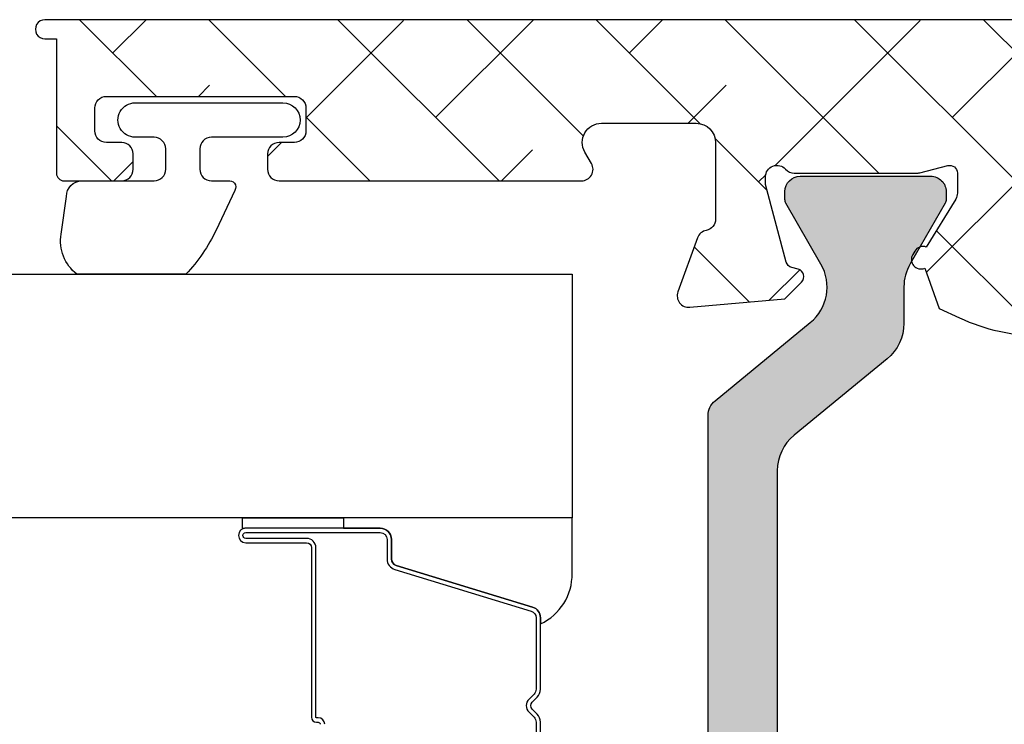
# Model space of a CAD drawing. Units: inches. Extents: x 0 to 402, y -384 to -126.
# Drawn here: x 98 to 99, y -170 to -169 of the extents above; entities that cross this region are included whole.
import ezdxf

# ---------------------------------------------------------------- set-up
doc = ezdxf.new("R2010")
doc.units = ezdxf.units.IN
doc.header["$MEASUREMENT"] = 0
doc.layers.get('0').update_dxf_attribs({"linetype": 'CONTINUOUS'})
for name, color, linetype in [('Frame_Inside', 22, 'CONTINUOUS'), ('ZP-SECT-ALHA', 142, 'CONTINUOUS'), ('ZP-SECT-ALUM', 63, 'CONTINUOUS'), ('ZP-SECT-ALUM-WDWDR', 94, 'CONTINUOUS'), ('ZP-SECT-GLAS', 153, 'CONTINUOUS'), ('ZP-SECT-SEAL', 8, 'CONTINUOUS'), ('ZP-SECT-THRM-HTCH', 173, 'CONTINUOUS'), ('ZP-SECT-VINL', 130, 'CONTINUOUS'), ('ZP-SECT-WSTP', 40, 'CONTINUOUS')]:
    doc.layers.add(name, color=color, linetype=linetype)

# ---------------------------------------------------------------- blocks, each defined once
blk = doc.blocks.new('101CS - VIN25 WS IS Square Bead (Dual 1 Inch)')
at = {"layer": 'ZP-SECT-ALUM'}
for points in [[(-0.4831654702995536, -0.032489251818653), (-0.4598345178578996, -0.032489251818653, -0.1989123673796527), (-0.451702789874247, -0.0358575238350127), (-0.4465355279846506, -0.0410247857245878, 0.4142135623730964), (-0.4394644601727862, -0.0410247857245878), (-0.4342971982832467, -0.0358575238350127, -0.1989123673796597), (-0.4261654702995941, -0.032489251818653), (-0.3527595311415439, -0.032489251818653, -0.3297505471403154), (-0.3417620264479524, -0.0406269772143446), (-0.2989875902820813, -0.1805358537517136, 0.3297505471403161), (-0.2922934569903077, -0.1854892518186588), (-0.2722499787786887, -0.1854892518186588, -0.4142135623730919), (-0.2607499787787333, -0.1969892518186569), (-0.2607499787787333, -0.334989251818655, -1), (-0.2757499787787196, -0.334989251818655), (-0.2757499787787196, -0.272489251818655, 0.414213562373095), (-0.2807499787787151, -0.2674892518186525), (-0.4549999940787473, -0.2674892518186525, -0.414213562373095), (-0.4599999940787427, -0.262489251818657), (-0.4599999940787427, -0.2606892518186541, 0.4142135623730931), (-0.4621999940787021, -0.2584892518186521)], [(-0.4621999940787021, -0.2539892518186591, -0.4142135623730951), (-0.4554999940787355, -0.2606892518186541), (-0.4554999940787355, -0.262489251818657, 0.4142135623730951), (-0.4549999940787473, -0.2629892518186594), (-0.2807499787787151, -0.2629892518186594, -0.4142135623730944), (-0.2712499787787124, -0.272489251818655), (-0.2712499787787124, -0.334989251818655, 1), (-0.2652499787787406, -0.334989251818655), (-0.2652499787787406, -0.1969892518186569, 0.4142135623730951), (-0.2722499787786887, -0.1899892518186519), (-0.2922934569903077, -0.1899892518186519, -0.3297505471403194), (-0.3032909616838992, -0.1818515264229674), (-0.3460653978498271, -0.0419426498855984, 0.3297505471403169), (-0.3527595311415439, -0.0369892518186532), (-0.4261654702995941, -0.0369892518186532, 0.1989123673796605), (-0.4311152177678821, -0.0390395043503489), (-0.4362824796574785, -0.04420676623993099, -0.4142135623730968), (-0.4497175085000152, -0.04420676623993099), (-0.4548847703895547, -0.0390395043503489, 0.1989123673796558), (-0.4598345178578996, -0.0369892518186532), (-0.4831654702995536, -0.0369892518186532, 0.1989123673796569)]]:
    blk.add_lwpolyline(points, format="xyb", dxfattribs=at)
at = {"layer": 'ZP-SECT-GLAS', "flags": 128}
blk.add_lwpolyline([(0, -1.536660520234761), (0, 0), (-0.2499999788000196, 0), (-0.2499999788000196, -1.536660520234761)], dxfattribs=at)
at = {"layer": 'ZP-SECT-SEAL'}
for points in [[(-0.3417620264479524, -0.0406269772143517, 0.3297505471404567), (-0.3527595311415439, -0.032489251818653), (-0.3589770082724044, -0.032489251818653, -0.3006645954625839), (-0.3073051970471852, 0), (-0.2499999788000196, 0), (-0.2499999788000196, -0.234658315891707), (-0.2607499787786764, -0.234658315891707), (-0.2607499787786764, -0.1969892518186569, 0.4142135623730895), (-0.2722499787786887, -0.1854892518186588), (-0.2922934569903077, -0.1854892518186588, -0.3297505471403212), (-0.2989875902820245, -0.1805358537517136)], [(-0.2499999788000196, -0.234658315891707), (-0.2607499787786764, -0.234658315891707), (-0.2607499787786764, -0.334989251818655, -0.1201675316467601), (-0.2615919022145476, -0.3384417895035838), (-0.2499999748660002, -0.3384038133170861)]]:
    blk.add_lwpolyline(points, format="xyb", close=True, dxfattribs=at)
blk = doc.blocks.new('101CS - VIN25 WS VUE Pivot Door Inswing Lock')
at = {"layer": 'ZP-SECT-ALHA'}
h = blk.add_hatch(dxfattribs=at)
h.set_pattern_fill('ANSI38', color=256, scale=0.75, angle=-90.00000000000004)
h.set_pattern_definition([(314.9999999999999, (265.3728376156095, 290.5275709939882), (0.0662912607362389, 0.0662912607362388), []), (44.99999999999996, (265.3728376156095, 290.5275709939882), (0.066291260736239, 0.1988737822087164), [0.234375, -0.140625])])
edge = h.paths.add_edge_path()
edge.add_line((4.106644013666198, -1.874204696922902), (4.106644013666311, -1.949062498826037))
edge.add_line((4.106644013666311, -1.949062498826037), (4.073154020545587, -1.949062498826037))
edge.add_arc((4.073155303566874, -1.988463786692782), 0.03940128788763437, 90.0018657183229, 179.9982409222451)
edge.add_line((4.033754015697808, -1.988462577006316), (4.033754015697808, -2.090691582714612))
edge.add_arc((3.935253961006207, -2.090692414029821), 0.09850005469510999, -43.046314458207405, 0.0004835616900891182, ccw=False)
edge.add_arc((4.036022814576357, -2.184818010933419), 0.03939117008742433, 136.9486704809835, 180.0028766823205)
edge.add_line((3.996631644538581, -2.184819988668664), (3.996631644538581, -2.791440394271262))
edge.add_arc((4.016336357859131, -2.791438067114935), 0.01970471345797002, 180.0067667178406, 269.9861954186229)
edge.add_line((4.016331610296219, -2.811142780000977), (4.088082828086726, -2.811142780000977))
edge.add_line((4.088082828086726, -2.811142780000977), (4.088082828086726, -2.882058227446464))
edge.add_line((4.088082828086726, -2.882058227446464), (4.016331610296219, -2.882058227446464))
edge.add_arc((4.01633635785903, -2.901762940332405), 0.01970471345786973, 90.0138045810854, 179.9932332817901)
edge.add_line((3.996631644538581, -2.901760613175952), (3.996631644538581, -4.043445344336646))
edge.add_arc((4.036032932407536, -4.043444134650063), 0.03940128788752442, 180.0017590779264, 269.9981342818372)
edge.add_line((4.036031649386359, -4.082845422516697), (4.140134006787093, -4.082845422516924))
edge.add_arc((4.140132723765666, -4.043444134650096), 0.03940128788771742, 270.0018657185282, 359.9982409224533)
edge.add_line((4.179534011634814, -4.043445344336419), (4.179534011634814, -2.901760613175952))
edge.add_arc((4.159829423574143, -2.901762815088013), 0.01970458818369882, 0.006402583350031038, 89.9865595536139)
edge.add_line((4.159834045877232, -2.882058227446464), (4.088082828086726, -2.882058227446464))
edge.add_line((4.088082828086726, -2.882058227446464), (4.088082828086726, -2.811142780000977))
edge.add_line((4.088082828086726, -2.811142780000977), (4.159834045877232, -2.811142780000977))
edge.add_arc((4.159829423574026, -2.791438192359311), 0.019704588183816, 270.0134404467269, 359.9935974169715)
edge.add_line((4.179534011634814, -2.791440394271262), (4.179534011634814, -1.988462577006316))
edge.add_arc((4.140132723765775, -1.988463786692757), 0.03940128788760923, 0.001759077718806471, 89.99813428163061)
edge.add_line((4.140134006787093, -1.949062498826037), (4.106644013666311, -1.949062498826037))
edge.add_line((4.106644013666311, -1.949062498826037), (4.106644013666198, -1.874204696922902))
edge.add_line((4.106644013666198, -1.874204696922902), (4.108470872562293, -1.874204696922902))
edge.add_arc((4.108476053728622, -1.862389855430965), 0.01181484262798647, 269.9748740645592, 360.0137498245475)
edge.add_line((4.120290896016399, -1.862387020108485), (4.120290896016399, -1.432923821303916))
edge.add_arc((4.13211374898924, -1.432924303854447), 0.01182285298268891, 90.01371238284048, 179.9976614689487, ccw=False)
edge.add_line((4.132110919470448, -1.421101451210347), (4.175450858803742, -1.421101451210347))
edge.add_arc((4.175456039970071, -1.409286609718408), 0.01181484262798758, 269.9748740645549, 360.0137498245433)
edge.add_line((4.187270882257849, -1.40928377439593), (4.187270882257849, -1.046803055137274))
edge.add_arc((4.226672295320721, -1.046804390020095), 0.03940141308548488, 90.00194112679839, 179.9980588728726, ccw=False)
edge.add_line((4.226670960438127, -1.007402976957223), (4.238490837227232, -1.007402976957223))
edge.add_arc((4.238488007708583, -1.019225829601236), 0.01182285298260217, 0.002338531736825189, 89.98628761785238, ccw=False)
edge.add_line((4.250310860681338, -1.019225347050564), (4.250310860681338, -5.094423070018934))
edge.add_arc((4.240454241212489, -5.094424683201619), 0.009856619600859443, -180.00937730820522, 0.00937730820521665, ccw=False)
edge.add_line((4.23059762174364, -5.094423070018934), (4.23059762174364, -5.082605393204289))
edge.add_line((4.23059762174364, -5.082605393204289), (4.092712527937351, -5.082605393204289))
edge.add_arc((4.092710366885234, -5.074727538620373), 0.007877854880325094, 179.9842826299137, 270.0157173709132, ccw=False)
edge.add_line((4.084832512301318, -5.07472537756837), (4.084832512301318, -5.015625260297952))
edge.add_arc((4.096655365506937, -5.01562809004935), 0.01182285354426329, 90.01371351000103, 179.9862864905585, ccw=False)
edge.add_line((4.096652535755424, -5.003805236843731), (4.11241256702749, -5.003805236843731))
edge.add_arc((4.112409789183964, -5.015627964791857), 0.01182272827446438, 0.013106626850003522, 89.98653790326989, ccw=False)
edge.add_line((4.124232517149096, -5.015625260297952), (4.124232517149096, -5.031385291570018))
edge.add_arc((4.136051363819667, -5.031386468353667), 0.0118188467291561, 179.9942951509437, 270.0057048482253)
edge.add_line((4.136052540603145, -5.043205315024238), (4.159692514178857, -5.04320531502401))
edge.add_arc((4.159693639131285, -5.031386343196639), 0.01181897188090803, 269.9945464777326, 360.0050980548658)
edge.add_line((4.171512610965407, -5.031385291570018), (4.171512610965407, -4.838327255126273))
edge.add_arc((4.159693639131283, -4.838326203499654), 0.01181897188090991, 359.9949019451429, 450.0054535222587)
edge.add_line((4.159692514178857, -4.826507231672281), (4.136052540603145, -4.826507231672281))
edge.add_arc((4.136051363819555, -4.83832607834274), 0.01181884672904419, 89.99429515123207, 180.0057048484966)
edge.add_line((4.124232517149096, -4.838327255126273), (4.124232517149096, -4.854087286398339))
edge.add_arc((4.112409789183966, -4.854084581904434), 0.01182272827446202, 270.01346209672147, 359.9868933731543, ccw=False)
edge.add_line((4.11241256702749, -4.865907309852559), (4.096652535755424, -4.865907309852559))
edge.add_arc((4.096655365506821, -4.854084456647056), 0.01182285354414694, 180.0137135099839, 269.9862864905584, ccw=False)
edge.add_line((4.084832512301318, -4.854087286398566), (4.084832512301318, -4.54357994007239))
edge.add_arc((4.096652535755355, -4.543580338912406), 0.01182002346076608, 60.0000000185716, 179.9980666832257, ccw=False)
edge.add_line((4.10256254748242, -4.53334389832014), (4.114382497604026, -4.540167926155049))
edge.add_arc((4.124232517149056, -4.523107276433049), 0.01969996583687985, 239.9998769948538, 360.0051377388102)
edge.add_line((4.143932482906734, -4.523105509928086), (4.143932482906734, -4.425926472548667))
edge.add_arc((4.123929701309121, -4.425928845135652), 0.02000278173832281, 0.006796015816478206, 89.9919435034112)
edge.add_line((4.123932513948091, -4.405926063595074), (4.045575725799038, -4.405926063595074))
edge.add_arc((4.045575429399472, -4.417745199714444), 0.01181913612308657, 89.99856313997748, 169.1090403699428)
edge.add_arc((4.022363685634892, -4.41327590647263), 0.01181896110650291, 289.99593579091425, 349.09373985268155, ccw=False)
edge.add_line((4.026405220591698, -4.424382383719262), (3.970818389402211, -4.444615109989285))
edge.add_arc((3.966775495257911, -4.43350809820037), 0.01181992825448232, 174.9903653465652, 290.0012410770322, ccw=False)
edge.add_line((3.955000718795929, -4.432475943555231), (3.963529800267224, -4.334989496393631))
edge.add_line((3.963529800267224, -4.334989496393631), (3.980903732895456, -4.317614977105563))
edge.add_arc((3.986475661349006, -4.323187716065476), 0.007880469922968876, 15.010769455538309, 134.9958331108495, ccw=False)
edge.add_line((3.994087227265254, -4.32114666964037), (3.995872066646597, -4.3278087793459))
edge.add_arc((4.003482995551225, -4.325768396897758), 0.007879682691960361, 195.0073058749427, 255.0032520841114)
edge.add_line((4.001444015612321, -4.333379701656781), (4.081035722828801, -4.354705961960804))
edge.add_line((4.081035722828801, -4.354705961960804), (4.088915738464834, -4.354705961960804))
edge.add_arc((4.088916846002801, -4.342886720462028), 0.01181924155066734, 269.9946310217126, 408.1934979854331)
edge.add_arc((4.104675786253027, -4.325266520865651), 0.01182004000052672, 180.0041097647571, 228.1896494325498, ccw=False)
edge.add_line((4.092855746282907, -4.325267368704431), (4.092855746282907, -4.198107664330905))
edge.add_arc((4.100718526620046, -4.198106597795671), 0.007862780409473462, 165.5069164581685, 180.007771801403, ccw=False)
edge.add_line((4.093105956725764, -4.196138833741657), (4.100485551476083, -4.167556763924154))
edge.add_arc((4.092857906225483, -4.165586035406089), 0.00787811798343437, 345.5134814280929, 450.0151754461776)
edge.add_line((4.092855819615351, -4.157707917698985), (4.072320743504974, -4.157707917698985))
edge.add_arc((4.072308105842664, -4.169491670630478), 0.01178375970821663, 89.93855230673562, 121.435052789942)
edge.add_line((4.066162501312192, -4.159437391053301), (4.016775785165123, -4.189584669455939))
edge.add_arc((4.007568419456042, -4.193084242019334), 0.009850004640974888, -58.59773635045889, 20.81099741044551, ccw=False)
edge.add_line((4.012700698907508, -4.201491518573562), (4.009337744423306, -4.203544828187091))
edge.add_arc((4.004206555128752, -4.195136266986631), 0.009850533236248361, 157.0357979804718, 301.3929581655231, ccw=False)
edge.add_line((3.995136688475099, -4.191293023054299), (3.953841405521757, -4.176262796684682))
edge.add_line((3.953841405521757, -4.176262796684682), (3.944170757237884, -4.155523196270337))
edge.add_arc((4.12269907918407, -4.072270617040074), 0.1969856687310334, 179.9995639935219, 205.0009109106209, ccw=False)
edge.add_line((3.92571341045874, -4.072269118028657), (3.92571341045874, -2.251858787563946))
edge.add_arc((3.886316200662215, -2.251855110523158), 0.03939720996811891, 359.9946524406488, 418.602347942751)
edge.add_line((3.906841148472722, -2.218226749417567), (3.815518296775451, -2.162484673354697))
edge.add_arc((3.836047571881583, -2.128854573648665), 0.03940094849900057, 155.5375974469873, 238.59829386623238, ccw=False)
edge.add_line((3.800183520590735, -2.112538797000638), (3.841476530237058, -2.097506223991445))
edge.add_arc((3.850544702965588, -2.09366262686666), 0.00984911140621884, 58.590448905575386, 202.9699384928863, ccw=False)
edge.add_line((3.855677586185265, -2.085256765498229), (3.859040614001912, -2.087307728471955))
edge.add_arc((3.853905497996509, -2.095717411943402), 0.009853537054219022, -20.817413113183477, 58.590950684097095, ccw=False)
edge.add_line((3.863115773591971, -2.099219270868957), (3.912502416406596, -2.129364202632018))
edge.add_arc((3.918660811380227, -2.119280409777614), 0.01181561284833671, 238.5866660890844, 269.999614742366)
edge.add_line((3.918660731931879, -2.131096022625683), (3.939195734709755, -2.131096022625911))
edge.add_arc((3.939194474764394, -2.123214786487691), 0.007881236238931399, 270.0091596736498, 374.4748667719813)
edge.add_line((3.946825539902988, -2.121244829761167), (3.93944601848517, -2.092662759943436))
edge.add_arc((3.947063127163299, -2.090694124410135), 0.007867392864056695, 179.9814896203455, 194.4909559527867, ccw=False)
edge.add_line((3.939195734709812, -2.090691582714612), (3.939195734709755, -1.963531878341086))
edge.add_arc((3.951015774679652, -1.963532726180045), 0.01182004000030507, 131.8103505665922, 179.995890234371, ccw=False)
edge.add_arc((3.935259086075814, -1.945913010900493), 0.01181737963279619, 311.799929846646, 450.0159312331133)
edge.add_line((3.93525580022424, -1.934095631724517), (3.927375784588207, -1.934095631724517))
edge.add_line((3.927375784588207, -1.934095631724517), (3.847784150704228, -1.955421892028311))
edge.add_arc((3.84981438395433, -1.963024448486622), 0.007868971454493624, 104.9517132660319, 165.0377287749094)
edge.add_line((3.842212201738504, -1.960992814339192), (3.840427435689605, -1.967652577405146))
edge.add_arc((3.832814514162208, -1.965610175101237), 0.00788213050851797, 225.0301648519741, 344.98226307816776, ccw=False)
edge.add_line((3.827243941319807, -1.971186616579529), (3.809869935359131, -1.953812097291461))
edge.add_line((3.809869935359131, -1.953812097291461), (3.801340413892887, -1.856323303490285))
edge.add_arc((3.813117514763853, -1.855296349914432), 0.01182179083607297, 70.01441086729312, 184.983539572422, ccw=False)
edge.add_line((3.817158011166668, -1.844186483696034), (3.872744989021157, -1.864419209965831))
edge.add_arc((3.86869437555197, -1.875533332696073), 0.01182925160522231, 10.93437021244091, 69.9754056344633, ccw=False)
edge.add_arc((3.891910571924775, -1.871059013792192), 0.01181417068367443, 190.8826545800404, 270.0238719453537)
edge.add_line((3.891915494228498, -1.882873183450442), (3.934106386835708, -1.882873183450669))
edge.add_arc((3.934110139042489, -1.877877155461442), 0.004996029398252087, 269.9569687014526, 352.3609550086526)
edge.add_arc((3.944022324442797, -1.879210069332337), 0.005005375033392342, 90.05867005247387, 172.3215836715327, ccw=False)
edge.add_line((3.944017199011796, -1.874204696923129), (4.106644013666198, -1.874204696922902))
at = {"layer": 'ZP-SECT-THRM-HTCH'}
h = blk.add_hatch(color=256, dxfattribs=at)
h.dxf.hatch_style = 1
edge = h.paths.add_edge_path()
edge.add_line((2.855948314309785, -4.169241651126981), (2.84781577825754, -4.169241651126981))
edge.add_arc((2.847811518698431, -4.184997422839938), 0.01575577228874109, 89.98451013647367, 180.0154898635263)
edge.add_line((2.832055746985473, -4.185001682399047), (2.832055746985417, -4.318961948211949))
edge.add_arc((2.84781953038112, -4.31895819608854), 0.01576378384224666, 180.0136376418058, 269.9863623575695)
edge.add_line((2.84781577825754, -4.334721979484243), (2.855948314309785, -4.334721979484243))
edge.add_arc((2.855955955680887, -4.326872192915122), 0.007849790288364864, 269.9442254675787, 300.0629895083046)
edge.add_line((2.859888322127801, -4.333665991683005), (2.922076213728018, -4.297762406444348))
edge.add_arc((2.945715122841067, -4.338710982716218), 0.04728196191729044, 39.395669903407395, 119.99710100440561, ccw=False)
edge.add_line((2.982253750218603, -4.308702440063939), (3.062496869909921, -4.406407124704513))
edge.add_arc((3.077724931720337, -4.3939019898249), 0.0197046254686347, 219.3925040825252, 269.9881044303669)
edge.add_line((3.077720840707968, -4.413606614868853), (3.843834398832086, -4.413606614868853))
edge.add_arc((3.843830307819959, -4.393901989825012), 0.01970462546852303, 270.0118955689307, 320.6074959167664)
edge.add_line((3.859058369630134, -4.406407124704742), (3.939270323014852, -4.308739986296927))
edge.add_arc((3.975809384285773, -4.338746485809233), 0.04728100053448744, 60.079684325724486, 140.606577140176, ccw=False)
edge.add_line((3.999392915140163, -4.297767099723273), (4.061772387860514, -4.333670684962157))
edge.add_arc((4.065704578072895, -4.326842485265082), 0.007879494334631093, 240.0634310355599, 269.9901910662321)
edge.add_line((4.06570322911773, -4.334721979484243), (4.073835801836252, -4.334721979484243))
edge.add_arc((4.073832038985698, -4.318958258711404), 0.01576372122194161, 270.0136766855196, 359.9865899160658)
edge.add_line((4.089595759775875, -4.318961948212176), (4.089595759775875, -4.185001682399047))
edge.add_arc((4.073840050641943, -4.184997360280854), 0.0157557097267558, 359.9842825782892, 450.0154508201283)
edge.add_line((4.073835801836252, -4.169241651126981), (4.06570322911773, -4.169241651126981))
edge.add_arc((4.065695516206738, -4.177091170772618), 0.007849523434975945, 89.94370138233161, 120.0635135939332)
edge.add_line((4.06176322129977, -4.170297638928218), (3.999496020615765, -4.20624815695794))
edge.add_arc((3.975860005532982, -4.165294314941088), 0.04728507571036311, 269.99520345623404, 299.99087400618, ccw=False)
edge.add_line((3.975856047040109, -4.212579390485757), (3.938603144055491, -4.212579390485757))
edge.add_arc((3.938611202136683, -4.25987169080865), 0.04729230100939608, 90.00976256252412, 140.6023934179048)
edge.add_line((3.902065599473644, -4.229855350912544), (3.823657111921818, -4.325326034693603))
edge.add_arc((3.787111439391223, -4.295309547031491), 0.04729244878712944, 270.0098471780763, 320.6023088018384, ccw=False)
edge.add_line((3.787119567340027, -4.342601995120162), (3.134531966921032, -4.342601995120162))
edge.add_arc((3.134540085698067, -4.295309547038057), 0.04729244877898761, 219.3976911959685, 269.99016393371005, ccw=False)
edge.add_line((3.097994413172614, -4.325326034693603), (3.019585943953927, -4.229855350912317))
edge.add_arc((2.983040306346945, -4.259871764704637), 0.04729237491448975, 39.39764889474701, 89.99017290634359)
edge.add_line((2.983048417705219, -4.212579390485757), (2.945795496387461, -4.212579390485757))
edge.add_arc((2.945791573286043, -4.16529404591004), 0.04728534473846083, 240.0092133198948, 270.00475363255464, ccw=False)
edge.add_line((2.922155486145584, -4.20624815695794), (2.91703317531892, -4.20329139111493))
edge.add_arc((2.920966751978031, -4.193630606366681), 0.01043090539143658, 238.86803002817652, 247.8453470170653, ccw=False)
edge.add_line((2.915573858843741, -4.202559239572678), (2.91223605740231, -4.200517663157256))
edge.add_line((2.91223605740231, -4.200517663157256), (2.859888322127801, -4.170297638928218))
edge.add_arc((2.855955955680888, -4.177091437696102), 0.007849790288364933, 59.93701049170711, 90.05577453243103)
at = {"layer": 'ZP-SECT-ALUM-WDWDR'}
blk.add_lwpolyline([(4.250310860681338, -1.019225347050564), (4.250310860681338, -5.094423070018934, -1.000163678297694), (4.23059762174364, -5.094423070018934), (4.23059762174364, -5.082605393204289), (4.092712527937351, -5.082605393204289, -0.4143742643605895), (4.084832512301318, -5.07472537756837), (4.084832512301318, -5.015625260297952, -0.4140733637419559), (4.096652535755424, -5.003805236843731), (4.11241256702749, -5.003805236843731, -0.4140777508802737), (4.124232517149096, -5.015625260297952), (4.124232517149096, -5.031385291570018, 0.4142718893896361), (4.136052540603145, -5.043205315024238), (4.159692514178857, -5.04320531502401, 0.4142675025473034), (4.171512610965407, -5.031385291570018), (4.171512610965407, -4.838327255126273, 0.414267502547245), (4.159692514178857, -4.826507231672281), (4.136052540603145, -4.826507231672281, 0.4142718893895692), (4.124232517149096, -4.838327255126273), (4.124232517149096, -4.854087286398339, -0.4140777508803154), (4.11241256702749, -4.865907309852559), (4.096652535755424, -4.865907309852559, -0.4140733637420308), (4.084832512301318, -4.854087286398566), (4.084832512301318, -4.54357994007239, -0.5773390215553249), (4.10256254748242, -4.53334389832014), (4.114382497604026, -4.540167926155049, 0.5773808753629391), (4.143932482906734, -4.523105509928086), (4.143932482906734, -4.425926472548667, 0.4141376390950392), (4.123932513948091, -4.405926063595074), (4.045575725799038, -4.405926063595074, 0.3595809681798916), (4.033969173212312, -4.415512086189779, -0.2637344108294764), (4.026405220591698, -4.424382383719262), (3.970818389402211, -4.444615109989285, -0.5486805254855655), (3.955000718795929, -4.432475943555231), (3.963529800267224, -4.334989496393631), (3.980903732895456, -4.317614977105563, -0.5772633763280101), (3.994087227265254, -4.32114666964037), (3.995872066646597, -4.3278087793459, 0.2679302345804447), (4.001444015612321, -4.333379701656781), (4.081035722828801, -4.354705961960804), (4.088915738464834, -4.354705961960804, 0.6885593144853966), (4.096795754100923, -4.33407665360562, -0.2134028535956647), (4.092855746282907, -4.325267368704431), (4.092855746282907, -4.198107664330905, -0.0633564858539764), (4.093105956725764, -4.196138833741657), (4.100485551476083, -4.167556763924154, 0.4904452809717705), (4.092855819615351, -4.157707917698985), (4.072320743504974, -4.157707917698985, 0.1383011983370936), (4.066162501312192, -4.159437391053301), (4.016775785165123, -4.189584669455939, -0.3610513143760705), (4.012700698907508, -4.201491518573562), (4.009337744423306, -4.203544828187091, -0.7289262603307276), (3.995136688475099, -4.191293023054299), (3.953841405521757, -4.176262796684682), (3.944170757237884, -4.155523196270337, -0.1095237592116417), (3.92571341045874, -4.072269118028657)], format="xyb", dxfattribs=at)
at = {"layer": 'ZP-SECT-VINL'}
blk.add_lwpolyline([(3.077720840707968, -4.413606614868853), (3.843834398832086, -4.413606614868853, 0.2244227643494941), (3.859058369630134, -4.406407124704742), (3.939270323014852, -4.308739986296927, -0.366575981835261), (3.999392915140163, -4.297767099723273), (4.061772387860514, -4.333670684962157, 0.1313274026988607), (4.06570322911773, -4.334721979484243), (4.073835801836252, -4.334721979484243, 0.4140751029118654), (4.089595759775875, -4.318961948212176), (4.089595759775875, -4.185001682399047, 0.4143729018757715), (4.073835801836252, -4.169241651126981), (4.06570322911773, -4.169241651126981, 0.1321843746477223), (4.06176322129977, -4.170297638928218), (3.999496020615765, -4.20624815695794, -0.1316332794232812), (3.975856047040109, -4.212579390485757), (3.938603144055491, -4.212579390485757, 0.2244091549544695), (3.902065599473644, -4.229855350912544), (3.823657111921818, -4.325326034693603, -0.2244083793563151), (3.787119567340027, -4.342601995120162), (3.134531966921032, -4.342601995120162, -0.224408430292307)], format="xyb", dxfattribs=at)
at = {"layer": 'ZP-SECT-WSTP'}
blk.add_lwpolyline([(4.030189669511742, -5.077783819462979), (4.068794889609421, -5.072441261383687, 0.4142061598153501), (4.084794864633408, -5.056441872908294), (4.08479486480985, -4.982442940983788, -0.4141860420402547), (4.096794882853032, -4.970442226219461), (4.117591137668512, -4.970442226384079, -0.4141860420402546), (4.129591155667128, -4.982442940919213), (4.129591155668947, -5.001725278183698, 1.000033113679652), (4.165024239672618, -5.001725278333764), (4.16502423966898, -4.850158175784713, 0.9999006589626724), (4.129591155665309, -4.850158175917499), (4.129591155668947, -4.923441382583519, -0.4141860420397218), (4.117591137625765, -4.935442097349664), (4.096794882809377, -4.935442097185045, -0.414186042039722), (4.084794864811669, -4.923441382649912), (4.08479486480985, -4.906646483184999, 0.6820399312946062), (4.075087958523397, -4.899540858705336), (4.034347960798072, -4.918732420496667, 0.0798616498498185), (3.988964361707928, -4.949767843320273), (3.988964361707928, -5.061608844760371, 0.2737420901866272)], format="xyb", close=True, dxfattribs=at)

msp = doc.modelspace()

# ---------------------------------------------------------------- block references
at = {"xscale": -1, "rotation": 270}
msp.add_blockref('101CS - VIN25 WS IS Square Bead (Dual 1 Inch)', (98.82060597549291, -169.2609602391205), dxfattribs=at)
at = {"layer": 'Frame_Inside', "xscale": -1, "rotation": 270}
msp.add_blockref('101CS - VIN25 WS VUE Pivot Door Inswing Lock', (103.3738769500806, -173.2499246008373), dxfattribs=at)

doc.saveas('drawing.dxf')
